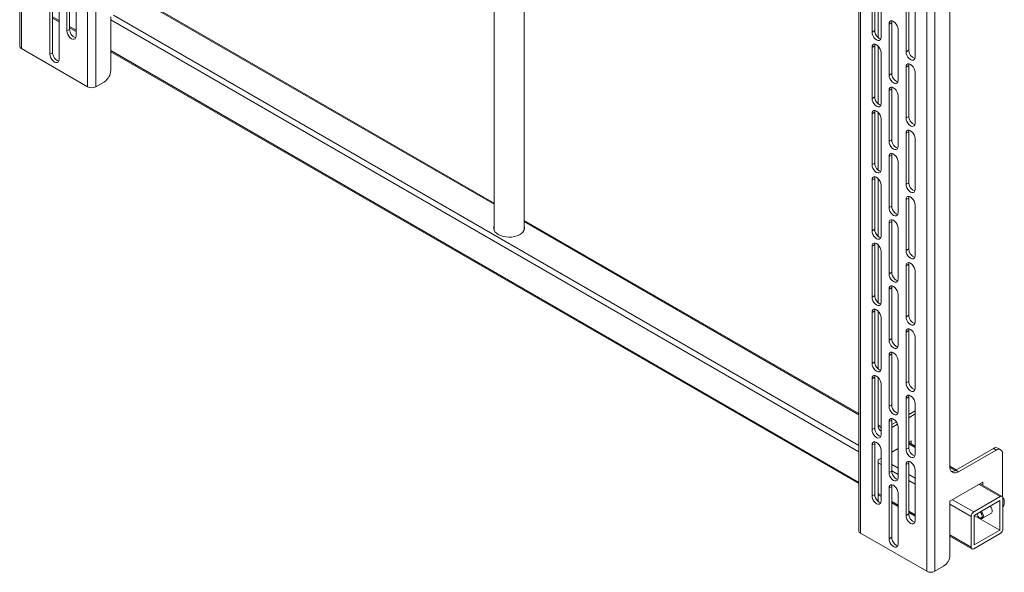
# Paper-space layout 'Sheet2' of a CAD drawing. Units: millimetres. Extents: x 52 to 3886, y 152 to 3950.
# Drawn here: x 3028 to 3684, y 2693 to 3061 of the extents above; entities that cross this region are included whole.
import ezdxf

# ---------------------------------------------------------------- set-up
doc = ezdxf.new("R2010")
doc.units = ezdxf.units.MM

psp = doc.layouts.new('Sheet2')

# ---------------------------------------------------------------- linework, layer by layer
at = {"color": 7, "linetype": 'Continuous', "lineweight": 0}
for p, q in [((3028.16, 3692.66), (3028.16, 3043.51)), ((3029.27, 3691.11), (3029.27, 3041.96)), ((3073.4, 3665.64), (3073.4, 3016.49)), ((3078.77, 3665.64), (3078.77, 3016.49)), ((3586.78, 3370.18), (3586.78, 2721.03)), ((3587.89, 3368.63), (3587.89, 2719.48)), ((3632.01, 3343.16), (3632.01, 2694.01)), ((3637.39, 3343.16), (3637.39, 2694.01)), ((3647.43, 3332.63), (3647.43, 2763.5)), ((3343.98, 3100.32), (3343.98, 2920.99)), ((3363.98, 2920.99), (3363.98, 3100.34)), ((3059.64, 3087.51), (3059.64, 3053.62)), ((3061.41, 3054.64), (3061.41, 3088.53)), ((3597.4, 3087.76), (3597.4, 3053.88)), ((3599.7, 3087.64), (3599.7, 3049.18)), ((3065.65, 3050.15), (3065.65, 3084.04)), ((3595.63, 3052.86), (3595.63, 3086.74)), ((3601.64, 3083.27), (3601.64, 3049.39)), ((3343.98, 2939.11), (3108.99, 3074.76)), ((3620.03, 3040.81), (3620.03, 3074.7)), ((3048.33, 3071.99), (3048.33, 3038.11)), ((3050.1, 3039.13), (3050.1, 3073.01)), ((3054.34, 3068.52), (3054.34, 3034.64)), ((3618.26, 3073.68), (3618.26, 3039.79)), ((3624.27, 3036.32), (3624.27, 3070.21)), ((3050.1, 3062.16), (3054.34, 3059.71)), ((3088.81, 3063.11), (3088.81, 3027.19)), ((3061.41, 3054.64), (3059.64, 3053.62)), ((3061.41, 3055.63), (3065.65, 3053.18)), ((3608.71, 3059.18), (3606.94, 3058.16)), ((3606.94, 3058.16), (3606.94, 3024.28)), ((3608.71, 3025.3), (3608.71, 3059.18)), ((3612.96, 3054.69), (3612.96, 3020.81)), ((3597.4, 3053.88), (3595.63, 3052.86)), ((3029.27, 3041.96), (3073.4, 3016.49)), ((3597.4, 3043.67), (3595.63, 3042.65)), ((3595.63, 3008.76), (3595.63, 3042.65)), ((3597.4, 3043.67), (3597.4, 3009.78)), ((3599.7, 3043.55), (3599.7, 3005.08)), ((3050.1, 3039.13), (3048.33, 3038.11)), ((3088.81, 3039.81), (3586.78, 2752.35)), ((3601.64, 3039.18), (3601.64, 3005.29)), ((3620.03, 3040.81), (3618.26, 3039.79)), ((3620.03, 3030.61), (3618.26, 3029.59)), ((3618.26, 3029.59), (3618.26, 2995.7)), ((3620.03, 2996.72), (3620.03, 3030.61)), ((3608.71, 3025.3), (3606.94, 3024.28)), ((3624.27, 2992.23), (3624.27, 3026.12)), ((3078.77, 3016.49), (3084.57, 3019.84)), ((3597.4, 3009.78), (3595.63, 3008.76)), ((3608.71, 3015.09), (3606.94, 3014.07)), ((3606.94, 3014.07), (3606.94, 2980.18)), ((3608.71, 2981.21), (3608.71, 3015.09)), ((3612.96, 3010.6), (3612.96, 2976.71)), ((3597.4, 2999.58), (3595.63, 2998.56)), ((3595.63, 2964.67), (3595.63, 2998.56)), ((3597.4, 2999.58), (3597.4, 2965.69)), ((3599.7, 2999.46), (3599.7, 2960.99)), ((3620.03, 2996.72), (3618.26, 2995.7)), ((3601.64, 2995.09), (3601.64, 2961.2)), ((3620.03, 2986.51), (3618.26, 2985.49)), ((3618.26, 2985.49), (3618.26, 2951.61)), ((3620.03, 2952.63), (3620.03, 2986.51)), ((3608.71, 2981.21), (3606.94, 2980.18)), ((3624.27, 2948.14), (3624.27, 2982.02)), ((3608.71, 2971), (3606.94, 2969.98)), ((3606.94, 2969.98), (3606.94, 2936.09)), ((3608.71, 2937.11), (3608.71, 2971)), ((3597.4, 2965.69), (3595.63, 2964.67)), ((3612.96, 2966.51), (3612.96, 2932.62)), ((3597.4, 2955.48), (3595.63, 2954.46)), ((3595.63, 2920.58), (3595.63, 2954.46)), ((3597.4, 2955.48), (3597.4, 2921.6)), ((3599.7, 2955.36), (3599.7, 2916.9)), ((3601.64, 2950.99), (3601.64, 2917.11)), ((3620.03, 2952.63), (3618.26, 2951.61)), ((3608.71, 2937.11), (3606.94, 2936.09)), ((3620.03, 2942.42), (3618.26, 2941.4)), ((3618.26, 2941.4), (3618.26, 2907.51)), ((3620.03, 2908.53), (3620.03, 2942.42)), ((3624.27, 2904.04), (3624.27, 2937.93)), ((3586.78, 2798.94), (3363.98, 2927.56)), ((3608.71, 2926.91), (3606.94, 2925.88)), ((3606.94, 2925.88), (3606.94, 2892)), ((3608.71, 2893.02), (3608.71, 2926.91)), ((3597.4, 2921.6), (3595.63, 2920.58)), ((3612.96, 2922.41), (3612.96, 2888.53)), ((3597.4, 2911.39), (3595.63, 2910.37)), ((3597.4, 2911.39), (3597.4, 2877.5)), ((3599.7, 2911.27), (3599.7, 2872.8)), ((3595.63, 2876.48), (3595.63, 2910.37)), ((3601.64, 2906.9), (3601.64, 2873.01)), ((3620.03, 2908.53), (3618.26, 2907.51)), ((3620.03, 2898.33), (3618.26, 2897.31)), ((3618.26, 2897.31), (3618.26, 2863.42)), ((3620.03, 2864.44), (3620.03, 2898.33)), ((3608.71, 2893.02), (3606.94, 2892)), ((3624.27, 2859.95), (3624.27, 2893.84)), ((3608.71, 2882.81), (3606.94, 2881.79)), ((3606.94, 2881.79), (3606.94, 2847.9)), ((3608.71, 2848.93), (3608.71, 2882.81)), ((3612.96, 2878.32), (3612.96, 2844.44)), ((3597.4, 2877.5), (3595.63, 2876.48)), ((3597.4, 2867.3), (3595.63, 2866.28)), ((3595.63, 2832.39), (3595.63, 2866.28)), ((3597.4, 2867.3), (3597.4, 2833.41)), ((3599.7, 2867.18), (3599.7, 2828.71)), ((3601.64, 2862.81), (3601.64, 2828.92)), ((3620.03, 2864.44), (3618.26, 2863.42)), ((3620.03, 2854.23), (3618.26, 2853.21)), ((3618.26, 2853.21), (3618.26, 2819.33)), ((3620.03, 2820.35), (3620.03, 2854.23)), ((3608.71, 2848.93), (3606.94, 2847.9)), ((3624.27, 2815.86), (3624.27, 2849.74)), ((3608.71, 2838.72), (3606.94, 2837.7)), ((3608.71, 2804.83), (3608.71, 2838.72)), ((3597.4, 2833.41), (3595.63, 2832.39)), ((3606.94, 2837.7), (3606.94, 2803.81)), ((3612.96, 2834.23), (3612.96, 2800.34)), ((3597.4, 2823.2), (3595.63, 2822.18)), ((3595.63, 2788.3), (3595.63, 2822.18)), ((3597.4, 2823.2), (3597.4, 2789.32)), ((3599.7, 2823.08), (3599.7, 2791.05)), ((3601.64, 2818.71), (3601.64, 2784.83)), ((3620.03, 2820.35), (3618.26, 2819.33)), ((3620.03, 2810.14), (3618.26, 2809.12)), ((3618.26, 2809.12), (3618.26, 2775.23)), ((3620.03, 2776.25), (3620.03, 2810.14)), ((3624.27, 2771.76), (3624.27, 2805.65)), ((3608.71, 2804.83), (3606.94, 2803.81)), ((3620.03, 2798.29), (3624.27, 2800.74)), ((3608.71, 2794.63), (3606.94, 2793.61)), ((3606.94, 2793.61), (3606.94, 2759.72)), ((3608.71, 2760.74), (3608.71, 2794.63)), ((3608.71, 2791.76), (3611.8, 2793.54)), ((3620.03, 2796.25), (3624.27, 2798.7)), ((3597.4, 2789.32), (3595.63, 2788.3)), ((3601.64, 2790.36), (3599.7, 2791.48)), ((3608.71, 2789.72), (3612.6, 2791.97)), ((3612.96, 2790.14), (3612.96, 2756.25)), ((3621.62, 2780.84), (3620.03, 2779.92)), ((3624.27, 2777.3), (3620.03, 2779.75)), ((3621.62, 2778.83), (3621.62, 2780.84)), ((3597.4, 2779.11), (3595.63, 2778.09)), ((3595.63, 2744.2), (3595.63, 2778.09)), ((3597.4, 2779.11), (3597.4, 2745.22)), ((3601.64, 2774.62), (3601.64, 2740.73)), ((3612.96, 2775.84), (3608.71, 2773.39)), ((3620.03, 2776.25), (3618.26, 2775.23)), ((3676.42, 2775.74), (3651.32, 2761.25)), ((3653.08, 2760.23), (3678.19, 2774.72)), ((3678.19, 2774.72), (3676.42, 2775.74)), ((3681.19, 2775.02), (3679.42, 2776.04)), ((3601.64, 2769.31), (3599.7, 2768.19)), ((3599.7, 2768.19), (3599.7, 2740.52)), ((3682.43, 2772.27), (3682.43, 2743.69)), ((3608.71, 2760.74), (3606.94, 2759.72)), ((3620.03, 2766.05), (3618.26, 2765.03)), ((3618.26, 2765.03), (3618.26, 2731.14)), ((3620.03, 2732.16), (3620.03, 2766.05)), ((3624.27, 2727.67), (3624.27, 2761.56)), ((3651.69, 2761.47), (3647.43, 2763.93)), ((3651.32, 2761.25), (3653.08, 2760.23)), ((3669.35, 2753.29), (3647.43, 2740.63)), ((3669.35, 2751.28), (3669.35, 2753.29)), ((3608.71, 2750.53), (3606.94, 2749.51)), ((3606.94, 2749.51), (3606.94, 2715.63)), ((3608.71, 2716.65), (3608.71, 2750.53)), ((3682.26, 2743.82), (3667.6, 2752.28)), ((3597.4, 2745.22), (3595.63, 2744.2)), ((3599.7, 2744.89), (3601.64, 2743.76)), ((3612.96, 2746.04), (3612.96, 2712.16)), ((3647.43, 2740.63), (3647.43, 2704.71)), ((3663.34, 2733.49), (3681.01, 2743.69)), ((3663.69, 2731.24), (3680.66, 2741.04)), ((3680.66, 2741.04), (3680.66, 2721.44)), ((3682.78, 2742.67), (3682.78, 2722.26)), ((3608.71, 2739.68), (3612.96, 2737.23)), ((3620.03, 2732.16), (3618.26, 2731.14)), ((3620.03, 2733.15), (3624.27, 2730.7)), ((3661.57, 2710.01), (3661.57, 2730.43)), ((3663.69, 2711.65), (3663.69, 2731.24)), ((3663.69, 2731.24), (3680.66, 2721.44)), ((3667.23, 2729.65), (3667.62, 2729.43)), ((3669.12, 2729.28), (3675.09, 2732.73)), ((3680.66, 2721.44), (3663.69, 2711.65)), ((3587.89, 2719.48), (3632.01, 2694.01)), ((3608.71, 2716.65), (3606.94, 2715.63)), ((3647.43, 2717.33), (3662.09, 2708.87)), ((3681.01, 2719.2), (3663.34, 2708.99)), ((3637.39, 2694.01), (3643.18, 2697.36))]:
    psp.add_line(p, q, dxfattribs=at)
at = {"color": 8, "linetype": 'Continuous', "lineweight": 0}
for p, q in [((3108.26, 3074.34), (3343.98, 2938.26)), ((3050.1, 3063.01), (3054.34, 3060.56)), ((3090.58, 3064.14), (3586.78, 2777.69)), ((3061.41, 3056.48), (3065.65, 3054.03)), ((3088.81, 3061.07), (3586.78, 2773.61)), ((3088.81, 3040.66), (3586.78, 2753.19)), ((3363.98, 2926.72), (3586.78, 2798.1)), ((3599.71, 2790.63), (3601.64, 2789.52)), ((3620.03, 2778.9), (3624.27, 2776.45)), ((3601.46, 2769.21), (3601.64, 2769.11)), ((3599.7, 2766.15), (3601.64, 2765.02)), ((3608.71, 2765.02), (3612.96, 2762.57)), ((3608.71, 2760.94), (3612.96, 2758.49)), ((3647.44, 2763.08), (3650.95, 2761.05)), ((3620.03, 2758.49), (3624.27, 2756.04)), ((3620.03, 2754.41), (3624.27, 2751.96)), ((3666.87, 2751.86), (3681.01, 2743.69)), ((3599.7, 2745.73), (3601.64, 2744.61)), ((3608.71, 2740.53), (3612.96, 2738.08)), ((3649.19, 2741.65), (3663.34, 2733.49)), ((3620.03, 2734), (3624.27, 2731.55)), ((3647.43, 2738.59), (3661.57, 2730.43)), ((3647.43, 2718.18), (3661.57, 2710.01))]:
    psp.add_line(p, q, dxfattribs=at)
at = {"color": 7, "linetype": 'Continuous', "lineweight": 0, "flags": 128}
for points in [[(3606.94, 3058.16), (3607.09, 3059.15), (3607.52, 3059.87), (3608.18, 3060.26), (3609.02, 3060.27), (3609.95, 3059.9), (3610.88, 3059.19), (3611.72, 3058.22), (3612.38, 3057.07), (3612.81, 3055.85), (3612.96, 3054.69)], [(3608.9, 3060.29), (3608.86, 3060.17), (3608.71, 3059.18)], [(3059.64, 3053.62), (3059.79, 3052.46), (3060.22, 3051.25), (3060.88, 3050.1), (3061.72, 3049.12), (3062.65, 3048.42), (3063.58, 3048.05), (3064.42, 3048.06), (3065.08, 3048.44), (3065.51, 3049.16), (3065.65, 3050.15)], [(3601.64, 3049.39), (3601.49, 3048.4), (3601.07, 3047.68), (3600.4, 3047.29), (3599.56, 3047.28), (3598.64, 3047.65), (3597.71, 3048.36), (3596.87, 3049.33), (3596.21, 3050.48), (3595.78, 3051.7), (3595.63, 3052.86)], [(3597.4, 3053.88), (3597.55, 3052.72), (3597.97, 3051.51), (3598.64, 3050.35), (3599.48, 3049.38), (3600.4, 3048.67), (3601.33, 3048.3), (3601.45, 3048.28)], [(3595.63, 3042.65), (3595.78, 3043.64), (3596.21, 3044.36), (3596.87, 3044.74), (3597.71, 3044.75), (3598.64, 3044.38), (3599.56, 3043.68), (3600.4, 3042.7), (3601.07, 3041.55), (3601.49, 3040.34), (3601.64, 3039.18)], [(3597.59, 3044.77), (3597.55, 3044.66), (3597.4, 3043.67)], [(3054.34, 3034.64), (3054.19, 3033.65), (3053.77, 3032.93), (3053.1, 3032.54), (3052.26, 3032.54), (3051.34, 3032.9), (3050.41, 3033.61), (3049.57, 3034.58), (3048.9, 3035.74), (3048.48, 3036.95), (3048.33, 3038.11)], [(3050.1, 3039.13), (3050.25, 3037.97), (3050.67, 3036.76), (3051.34, 3035.6), (3052.17, 3034.63), (3053.1, 3033.92), (3054.03, 3033.56), (3054.15, 3033.53)], [(3618.26, 3039.79), (3618.41, 3038.64), (3618.83, 3037.42), (3619.5, 3036.27), (3620.34, 3035.29), (3621.26, 3034.59), (3622.19, 3034.22), (3623.03, 3034.23), (3623.69, 3034.61), (3624.12, 3035.34), (3624.27, 3036.32)], [(3624.27, 3026.12), (3624.12, 3027.27), (3623.69, 3028.49), (3623.03, 3029.64), (3622.19, 3030.62), (3621.26, 3031.32), (3620.34, 3031.69), (3619.5, 3031.68), (3618.83, 3031.29), (3618.41, 3030.57), (3618.26, 3029.59)], [(3620.03, 3030.61), (3620.17, 3031.59), (3620.22, 3031.71)], [(3612.96, 3020.81), (3612.81, 3019.82), (3612.38, 3019.1), (3611.72, 3018.72), (3610.88, 3018.71), (3609.95, 3019.07), (3609.02, 3019.78), (3608.18, 3020.76), (3607.52, 3021.91), (3607.09, 3023.12), (3606.94, 3024.28)], [(3608.71, 3025.3), (3608.86, 3024.14), (3609.29, 3022.93), (3609.95, 3021.78), (3610.79, 3020.8), (3611.72, 3020.09), (3612.65, 3019.73), (3612.77, 3019.71)], [(3606.94, 3014.07), (3607.09, 3015.06), (3607.52, 3015.78), (3608.18, 3016.16), (3609.02, 3016.17), (3609.95, 3015.81), (3610.88, 3015.1), (3611.72, 3014.12), (3612.38, 3012.97), (3612.81, 3011.76), (3612.96, 3010.6)], [(3608.9, 3016.19), (3608.86, 3016.08), (3608.71, 3015.09)], [(3601.64, 3005.29), (3601.49, 3004.31), (3601.07, 3003.58), (3600.4, 3003.2), (3599.56, 3003.19), (3598.64, 3003.56), (3597.71, 3004.26), (3596.87, 3005.24), (3596.21, 3006.39), (3595.78, 3007.61), (3595.63, 3008.76)], [(3597.4, 3009.78), (3597.55, 3008.63), (3597.97, 3007.41), (3598.64, 3006.26), (3599.48, 3005.28), (3600.4, 3004.58), (3601.33, 3004.21), (3601.45, 3004.19)], [(3595.63, 2998.56), (3595.78, 2999.54), (3596.21, 3000.26), (3596.87, 3000.65), (3597.71, 3000.66), (3598.64, 3000.29), (3599.56, 2999.59), (3600.4, 2998.61), (3601.07, 2997.46), (3601.49, 2996.24), (3601.64, 2995.09)], [(3597.59, 3000.68), (3597.55, 3000.56), (3597.4, 2999.58)], [(3618.26, 2995.7), (3618.41, 2994.54), (3618.83, 2993.33), (3619.5, 2992.18), (3620.34, 2991.2), (3621.26, 2990.49), (3622.19, 2990.13), (3623.03, 2990.14), (3623.69, 2990.52), (3624.12, 2991.24), (3624.27, 2992.23)], [(3624.27, 2982.02), (3624.12, 2983.18), (3623.69, 2984.39), (3623.03, 2985.55), (3622.19, 2986.52), (3621.26, 2987.23), (3620.34, 2987.59), (3619.5, 2987.59), (3618.83, 2987.2), (3618.41, 2986.48), (3618.26, 2985.49)], [(3620.03, 2986.51), (3620.17, 2987.5), (3620.22, 2987.62)], [(3612.96, 2976.71), (3612.81, 2975.73), (3612.38, 2975.01), (3611.72, 2974.62), (3610.88, 2974.61), (3609.95, 2974.98), (3609.02, 2975.69), (3608.18, 2976.66), (3607.52, 2977.81), (3607.09, 2979.03), (3606.94, 2980.18)], [(3608.71, 2981.21), (3608.86, 2980.05), (3609.29, 2978.83), (3609.95, 2977.68), (3610.79, 2976.71), (3611.72, 2976), (3612.65, 2975.63), (3612.77, 2975.61)], [(3606.94, 2969.98), (3607.09, 2970.97), (3607.52, 2971.69), (3608.18, 2972.07), (3609.02, 2972.08), (3609.95, 2971.71), (3610.88, 2971.01), (3611.72, 2970.03), (3612.38, 2968.88), (3612.81, 2967.67), (3612.96, 2966.51)], [(3608.9, 2972.1), (3608.86, 2971.99), (3608.71, 2971)], [(3601.64, 2961.2), (3601.49, 2960.21), (3601.07, 2959.49), (3600.4, 2959.11), (3599.56, 2959.1), (3598.64, 2959.46), (3597.71, 2960.17), (3596.87, 2961.15), (3596.21, 2962.3), (3595.78, 2963.51), (3595.63, 2964.67)], [(3597.4, 2965.69), (3597.55, 2964.53), (3597.97, 2963.32), (3598.64, 2962.17), (3599.48, 2961.19), (3600.4, 2960.48), (3601.33, 2960.12), (3601.45, 2960.1)], [(3595.63, 2954.46), (3595.78, 2955.45), (3596.21, 2956.17), (3596.87, 2956.55), (3597.71, 2956.56), (3598.64, 2956.2), (3599.56, 2955.49), (3600.4, 2954.52), (3601.07, 2953.36), (3601.49, 2952.15), (3601.64, 2950.99)], [(3597.59, 2956.59), (3597.55, 2956.47), (3597.4, 2955.48)], [(3618.26, 2951.61), (3618.41, 2950.45), (3618.83, 2949.24), (3619.5, 2948.08), (3620.34, 2947.11), (3621.26, 2946.4), (3622.19, 2946.04), (3623.03, 2946.04), (3623.69, 2946.43), (3624.12, 2947.15), (3624.27, 2948.14)], [(3624.27, 2937.93), (3624.12, 2939.09), (3623.69, 2940.3), (3623.03, 2941.45), (3622.19, 2942.43), (3621.26, 2943.14), (3620.34, 2943.5), (3619.5, 2943.49), (3618.83, 2943.11), (3618.41, 2942.39), (3618.26, 2941.4)], [(3620.03, 2942.42), (3620.17, 2943.41), (3620.22, 2943.52)], [(3608.71, 2937.11), (3608.86, 2935.95), (3609.29, 2934.74), (3609.95, 2933.59), (3610.79, 2932.61), (3611.72, 2931.91), (3612.65, 2931.54), (3612.77, 2931.52)], [(3612.96, 2932.62), (3612.81, 2931.63), (3612.38, 2930.91), (3611.72, 2930.53), (3610.88, 2930.52), (3609.95, 2930.89), (3609.02, 2931.59), (3608.18, 2932.57), (3607.52, 2933.72), (3607.09, 2934.93), (3606.94, 2936.09)], [(3343.98, 2923.58), (3343.87, 2923.27), (3343.73, 2922.14), (3343.96, 2921.03), (3344.55, 2919.95), (3345.49, 2918.97), (3346.73, 2918.1)], [(3346.73, 2918.1), (3348.23, 2917.38), (3349.94, 2916.84), (3351.8, 2916.5), (3353.73, 2916.37), (3355.68, 2916.45), (3357.56, 2916.74), (3359.31, 2917.23), (3360.87, 2917.91), (3362.18, 2918.74), (3363.2, 2919.7), (3363.88, 2920.75), (3364.2, 2921.86), (3364.15, 2922.99), (3363.98, 2923.58)], [(3606.94, 2925.88), (3607.09, 2926.87), (3607.52, 2927.59), (3608.18, 2927.98), (3609.02, 2927.99), (3609.95, 2927.62), (3610.88, 2926.91), (3611.72, 2925.94), (3612.38, 2924.79), (3612.81, 2923.57), (3612.96, 2922.41)], [(3608.9, 2928.01), (3608.86, 2927.89), (3608.71, 2926.91)], [(3601.64, 2917.11), (3601.49, 2916.12), (3601.07, 2915.4), (3600.4, 2915.01), (3599.56, 2915), (3598.64, 2915.37), (3597.71, 2916.08), (3596.87, 2917.05), (3596.21, 2918.2), (3595.78, 2919.42), (3595.63, 2920.58)], [(3597.4, 2921.6), (3597.55, 2920.44), (3597.97, 2919.23), (3598.64, 2918.07), (3599.48, 2917.1), (3600.4, 2916.39), (3601.33, 2916.03), (3601.45, 2916)], [(3595.63, 2910.37), (3595.78, 2911.36), (3596.21, 2912.08), (3596.87, 2912.46), (3597.71, 2912.47), (3598.64, 2912.1), (3599.56, 2911.4), (3600.4, 2910.42), (3601.07, 2909.27), (3601.49, 2908.06), (3601.64, 2906.9)], [(3597.59, 2912.49), (3597.55, 2912.38), (3597.4, 2911.39)], [(3618.26, 2907.51), (3618.41, 2906.36), (3618.83, 2905.14), (3619.5, 2903.99), (3620.34, 2903.01), (3621.26, 2902.31), (3622.19, 2901.94), (3623.03, 2901.95), (3623.69, 2902.34), (3624.12, 2903.06), (3624.27, 2904.04)], [(3624.27, 2893.84), (3624.12, 2894.99), (3623.69, 2896.21), (3623.03, 2897.36), (3622.19, 2898.34), (3621.26, 2899.04), (3620.34, 2899.41), (3619.5, 2899.4), (3618.83, 2899.02), (3618.41, 2898.29), (3618.26, 2897.31)], [(3620.03, 2898.33), (3620.17, 2899.31), (3620.22, 2899.43)], [(3612.96, 2888.53), (3612.81, 2887.54), (3612.38, 2886.82), (3611.72, 2886.44), (3610.88, 2886.43), (3609.95, 2886.79), (3609.02, 2887.5), (3608.18, 2888.48), (3607.52, 2889.63), (3607.09, 2890.84), (3606.94, 2892)], [(3608.71, 2893.02), (3608.86, 2891.86), (3609.29, 2890.65), (3609.95, 2889.5), (3610.79, 2888.52), (3611.72, 2887.81), (3612.65, 2887.45), (3612.77, 2887.43)], [(3606.94, 2881.79), (3607.09, 2882.78), (3607.52, 2883.5), (3608.18, 2883.88), (3609.02, 2883.89), (3609.95, 2883.53), (3610.88, 2882.82), (3611.72, 2881.84), (3612.38, 2880.69), (3612.81, 2879.48), (3612.96, 2878.32)], [(3608.9, 2883.91), (3608.86, 2883.8), (3608.71, 2882.81)], [(3601.64, 2873.01), (3601.49, 2872.03), (3601.07, 2871.3), (3600.4, 2870.92), (3599.56, 2870.91), (3598.64, 2871.28), (3597.71, 2871.98), (3596.87, 2872.96), (3596.21, 2874.11), (3595.78, 2875.33), (3595.63, 2876.48)], [(3597.4, 2877.5), (3597.55, 2876.35), (3597.97, 2875.13), (3598.64, 2873.98), (3599.48, 2873), (3600.4, 2872.3), (3601.33, 2871.93), (3601.45, 2871.91)], [(3595.63, 2866.28), (3595.78, 2867.26), (3596.21, 2867.98), (3596.87, 2868.37), (3597.71, 2868.38), (3598.64, 2868.01), (3599.56, 2867.31), (3600.4, 2866.33), (3601.07, 2865.18), (3601.49, 2863.96), (3601.64, 2862.81)], [(3597.59, 2868.4), (3597.55, 2868.28), (3597.4, 2867.3)], [(3618.26, 2863.42), (3618.41, 2862.26), (3618.83, 2861.05), (3619.5, 2859.9), (3620.34, 2858.92), (3621.26, 2858.22), (3622.19, 2857.85), (3623.03, 2857.86), (3623.69, 2858.24), (3624.12, 2858.96), (3624.27, 2859.95)], [(3624.27, 2849.74), (3624.12, 2850.9), (3623.69, 2852.11), (3623.03, 2853.27), (3622.19, 2854.24), (3621.26, 2854.95), (3620.34, 2855.32), (3619.5, 2855.31), (3618.83, 2854.92), (3618.41, 2854.2), (3618.26, 2853.21)], [(3620.03, 2854.23), (3620.17, 2855.22), (3620.22, 2855.34)], [(3612.96, 2844.44), (3612.81, 2843.45), (3612.38, 2842.73), (3611.72, 2842.34), (3610.88, 2842.33), (3609.95, 2842.7), (3609.02, 2843.41), (3608.18, 2844.38), (3607.52, 2845.53), (3607.09, 2846.75), (3606.94, 2847.9)], [(3608.71, 2848.93), (3608.86, 2847.77), (3609.29, 2846.55), (3609.95, 2845.4), (3610.79, 2844.43), (3611.72, 2843.72), (3612.65, 2843.35), (3612.77, 2843.33)], [(3606.94, 2837.7), (3607.09, 2838.69), (3607.52, 2839.41), (3608.18, 2839.79), (3609.02, 2839.8), (3609.95, 2839.43), (3610.88, 2838.73), (3611.72, 2837.75), (3612.38, 2836.6), (3612.81, 2835.39), (3612.96, 2834.23)], [(3608.9, 2839.82), (3608.86, 2839.71), (3608.71, 2838.72)], [(3601.64, 2828.92), (3601.49, 2827.93), (3601.07, 2827.21), (3600.4, 2826.83), (3599.56, 2826.82), (3598.64, 2827.18), (3597.71, 2827.89), (3596.87, 2828.87), (3596.21, 2830.02), (3595.78, 2831.23), (3595.63, 2832.39)], [(3597.4, 2833.41), (3597.55, 2832.25), (3597.97, 2831.04), (3598.64, 2829.89), (3599.48, 2828.91), (3600.4, 2828.2), (3601.33, 2827.84), (3601.45, 2827.82)], [(3595.63, 2822.18), (3595.78, 2823.17), (3596.21, 2823.89), (3596.87, 2824.28), (3597.71, 2824.28), (3598.64, 2823.92), (3599.56, 2823.21), (3600.4, 2822.24), (3601.07, 2821.08), (3601.49, 2819.87), (3601.64, 2818.71)], [(3597.59, 2824.31), (3597.55, 2824.19), (3597.4, 2823.2)], [(3618.26, 2819.33), (3618.41, 2818.17), (3618.83, 2816.96), (3619.5, 2815.8), (3620.34, 2814.83), (3621.26, 2814.12), (3622.19, 2813.76), (3623.03, 2813.76), (3623.69, 2814.15), (3624.12, 2814.87), (3624.27, 2815.86)], [(3624.27, 2805.65), (3624.12, 2806.81), (3623.69, 2808.02), (3623.03, 2809.17), (3622.19, 2810.15), (3621.26, 2810.86), (3620.34, 2811.22), (3619.5, 2811.21), (3618.83, 2810.83), (3618.41, 2810.11), (3618.26, 2809.12)], [(3620.03, 2810.14), (3620.17, 2811.13), (3620.22, 2811.24)], [(3612.96, 2800.34), (3612.81, 2799.35), (3612.38, 2798.63), (3611.72, 2798.25), (3610.88, 2798.24), (3609.95, 2798.61), (3609.02, 2799.31), (3608.18, 2800.29), (3607.52, 2801.44), (3607.09, 2802.65), (3606.94, 2803.81)], [(3608.71, 2804.83), (3608.86, 2803.67), (3609.29, 2802.46), (3609.95, 2801.31), (3610.79, 2800.33), (3611.72, 2799.63), (3612.65, 2799.26), (3612.77, 2799.24)], [(3606.94, 2793.61), (3607.09, 2794.59), (3607.52, 2795.31), (3608.18, 2795.7), (3609.02, 2795.71), (3609.95, 2795.34), (3610.88, 2794.63), (3611.72, 2793.66), (3612.38, 2792.51), (3612.81, 2791.29), (3612.96, 2790.14)], [(3608.9, 2795.73), (3608.86, 2795.61), (3608.71, 2794.63)], [(3601.64, 2784.83), (3601.49, 2783.84), (3601.07, 2783.12), (3600.4, 2782.73), (3599.56, 2782.72), (3598.64, 2783.09), (3597.71, 2783.8), (3596.87, 2784.77), (3596.21, 2785.93), (3595.78, 2787.14), (3595.63, 2788.3)], [(3597.4, 2789.32), (3597.55, 2788.16), (3597.97, 2786.95), (3598.64, 2785.79), (3599.48, 2784.82), (3600.4, 2784.11), (3601.33, 2783.75), (3601.45, 2783.72)], [(3600.57, 2788.07), (3601.42, 2788.05), (3601.64, 2788.08)], [(3595.63, 2778.09), (3595.78, 2779.08), (3596.21, 2779.8), (3596.87, 2780.18), (3597.71, 2780.19), (3598.64, 2779.83), (3599.56, 2779.12), (3600.4, 2778.14), (3601.07, 2776.99), (3601.49, 2775.78), (3601.64, 2774.62)], [(3597.59, 2780.21), (3597.55, 2780.1), (3597.4, 2779.11)], [(3618.26, 2775.23), (3618.41, 2774.08), (3618.83, 2772.86), (3619.5, 2771.71), (3620.34, 2770.73), (3621.26, 2770.03), (3622.19, 2769.66), (3623.03, 2769.67), (3623.69, 2770.06), (3624.12, 2770.78), (3624.27, 2771.76)], [(3624.27, 2761.56), (3624.12, 2762.71), (3623.69, 2763.93), (3623.03, 2765.08), (3622.19, 2766.06), (3621.26, 2766.76), (3620.34, 2767.13), (3619.5, 2767.12), (3618.83, 2766.74), (3618.41, 2766.01), (3618.26, 2765.03)], [(3620.03, 2766.05), (3620.17, 2767.04), (3620.22, 2767.15)], [(3612.96, 2756.25), (3612.81, 2755.26), (3612.38, 2754.54), (3611.72, 2754.16), (3610.88, 2754.15), (3609.95, 2754.51), (3609.02, 2755.22), (3608.18, 2756.2), (3607.52, 2757.35), (3607.09, 2758.56), (3606.94, 2759.72)], [(3608.71, 2760.74), (3608.86, 2759.58), (3609.29, 2758.37), (3609.95, 2757.22), (3610.79, 2756.24), (3611.72, 2755.53), (3612.65, 2755.17), (3612.77, 2755.15)], [(3606.94, 2749.51), (3607.09, 2750.5), (3607.52, 2751.22), (3608.18, 2751.6), (3609.02, 2751.61), (3609.95, 2751.25), (3610.88, 2750.54), (3611.72, 2749.56), (3612.38, 2748.41), (3612.81, 2747.2), (3612.96, 2746.04)], [(3608.9, 2751.63), (3608.86, 2751.52), (3608.71, 2750.53)], [(3601.64, 2740.73), (3601.49, 2739.75), (3601.07, 2739.03), (3600.4, 2738.64), (3599.56, 2738.63), (3598.64, 2739), (3597.71, 2739.7), (3596.87, 2740.68), (3596.21, 2741.83), (3595.78, 2743.05), (3595.63, 2744.2)], [(3597.4, 2745.22), (3597.55, 2744.07), (3597.97, 2742.85), (3598.64, 2741.7), (3599.48, 2740.72), (3600.4, 2740.02), (3601.33, 2739.65), (3601.45, 2739.63)], [(3682.78, 2736.82), (3683.01, 2737.32), (3683.46, 2738.69), (3683.66, 2740.01), (3683.59, 2741.2), (3683.26, 2742.18), (3682.78, 2742.81)], [(3667.52, 2733.45), (3667.71, 2733.29), (3668.31, 2732.58), (3668.74, 2731.73), (3668.94, 2730.87), (3668.89, 2730.13), (3668.57, 2729.62), (3668.06, 2729.42), (3667.41, 2729.56), (3666.74, 2730.02), (3666.14, 2730.72), (3665.71, 2731.57), (3665.52, 2732.3)], [(3668.23, 2733.87), (3668.47, 2733.62), (3669.09, 2732.8), (3669.52, 2731.86), (3669.73, 2730.92), (3669.68, 2730.1), (3669.38, 2729.5), (3668.87, 2729.18), (3668.21, 2729.18), (3667.62, 2729.43)], [(3675.09, 2732.73), (3675.43, 2733.04), (3675.68, 2733.69), (3675.68, 2734.54), (3675.43, 2735.49), (3674.95, 2736.41), (3674.32, 2737.21), (3674.2, 2737.31)], [(3618.26, 2731.14), (3618.41, 2729.98), (3618.83, 2728.77), (3619.5, 2727.62), (3620.34, 2726.64), (3621.26, 2725.94), (3622.19, 2725.57), (3623.03, 2725.58), (3623.69, 2725.96), (3624.12, 2726.68), (3624.27, 2727.67)], [(3612.96, 2712.16), (3612.81, 2711.17), (3612.38, 2710.45), (3611.72, 2710.06), (3610.88, 2710.05), (3609.95, 2710.42), (3609.02, 2711.13), (3608.18, 2712.1), (3607.52, 2713.25), (3607.09, 2714.47), (3606.94, 2715.63)], [(3608.71, 2716.65), (3608.86, 2715.49), (3609.29, 2714.27), (3609.95, 2713.12), (3610.79, 2712.15), (3611.72, 2711.44), (3612.65, 2711.07), (3612.77, 2711.05)]]:
    psp.add_lwpolyline(points, dxfattribs=at)
at = {"color": 7, "linetype": 'Continuous', "lineweight": 0}
for centre, radius, start, end in [((3067.3, 3054.65), 5.89, 180.03764, 251.83527), ((3030.06, 3043.7), 1.91, 185.69386, 245.62615), ((3625.92, 3040.82), 5.89, 180.03777, 251.83549), ((3079.6, 3027.61), 9.22, 302.60579, 357.39421), ((3076.08, 3021.68), 5.84, 242.60953, 297.39047), ((3625.92, 2996.72), 5.89, 180.03778, 251.83547), ((3625.92, 2952.63), 5.89, 180.03773, 251.83551), ((3625.92, 2908.54), 5.89, 180.0378, 251.83539), ((3625.92, 2864.44), 5.89, 180.03761, 251.8357), ((3625.92, 2820.35), 5.89, 180.03779, 251.83552), ((3603.5, 2790.6), 3.83, 173.18303, 240.93852), ((3625.92, 2776.26), 5.89, 180.03779, 251.83552), ((3678.18, 2773.29), 3.02, 65.69389, 125.61629), ((3679.84, 2772.69), 2.62, 350.78541, 129.20334), ((3650.88, 2762.94), 3.49, 170.786, 309.20362), ((3648.75, 2765.21), 4.72, 264.4784, 302.90855), ((3681.7, 2742.85), 1.09, 350.78311, 129.20614), ((3665.41, 2730.25), 3.84, 122.60538, 177.39462), ((3625.92, 2732.17), 5.89, 180.03781, 251.83526), ((3588.68, 2721.22), 1.91, 185.69428, 245.62573), ((3678.94, 2722.44), 3.84, 302.60465, 357.39535), ((3662.65, 2709.84), 1.09, 170.78705, 309.20219), ((3638.22, 2705.12), 9.22, 302.60579, 357.39421), ((3634.7, 2699.2), 5.84, 242.60973, 297.39001)]:
    psp.add_arc(centre, radius, start, end, dxfattribs=at)

doc.saveas('drawing.dxf')
